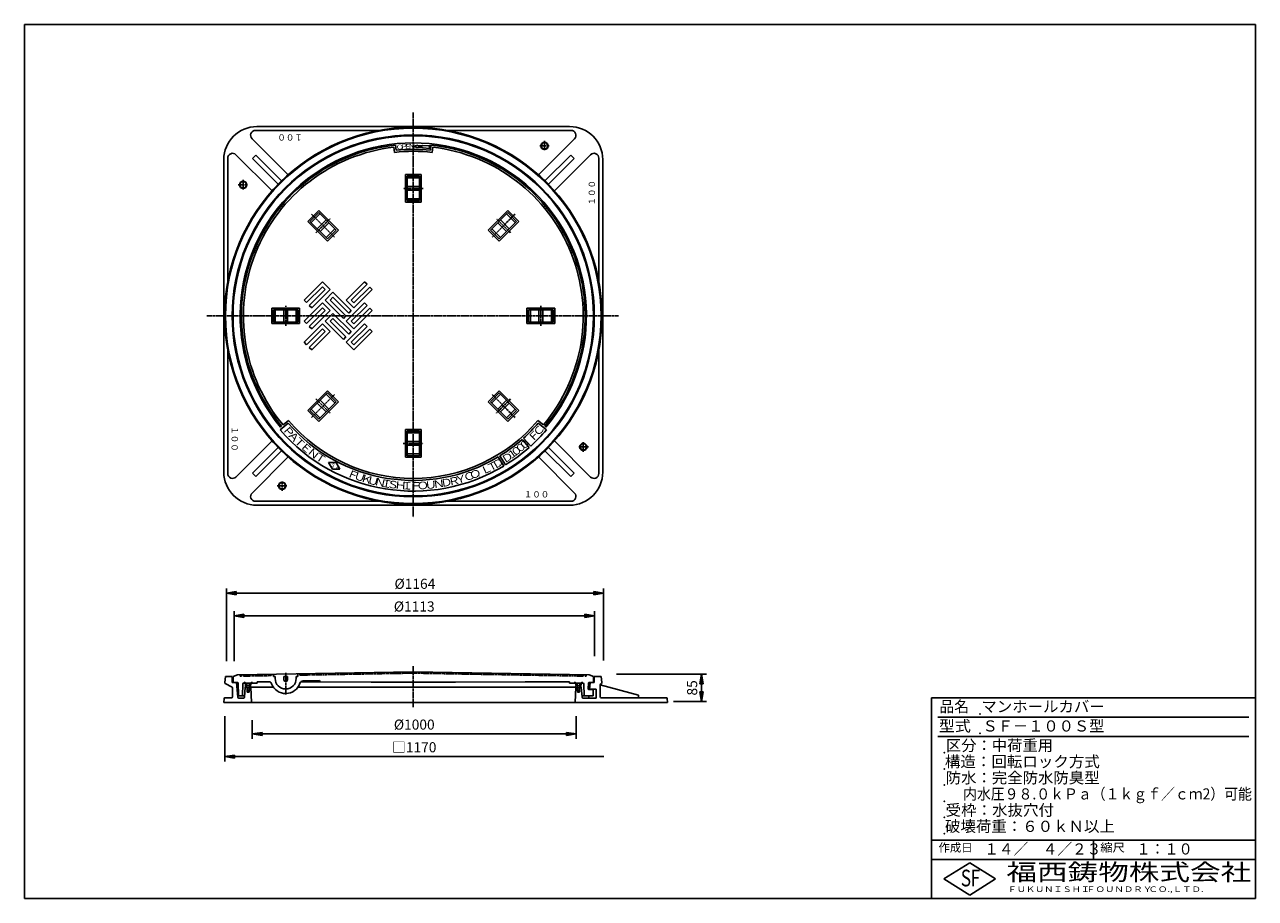
# Model space of a CAD drawing. Extents: x 50 to 3850, y 100 to 2800.
import ezdxf

# ---------------------------------------------------------------- set-up
doc = ezdxf.new("R2010")
doc.units = 0
doc.header["$LTSCALE"] = 0.2
doc.linetypes.add('CENTER', pattern=[50.8, 31.75, -6.35, 6.35, -6.35])
doc.linetypes.add('PHANTOM', pattern=[63.5, 31.75, -6.35, 6.35, -6.35, 6.35, -6.35])
doc.layers.get('0').update_dxf_attribs({"linetype": 'CONTINUOUS'})
doc.layers.get('DEFPOINTS').update_dxf_attribs({"linetype": 'CONTINUOUS'})
for name, color, linetype in [('LAY-10', 7, 'CONTINUOUS'), ('LAY-20', 7, 'CONTINUOUS'), ('LAY-255', 7, 'CONTINUOUS')]:
    doc.layers.add(name, color=color, linetype=linetype)
doc.styles.add('EXCADDIM1', font='simplex', dxfattribs={"width": 0.84, "bigfont": 'bigfont'})
doc.styles.add('EXCADSTD', font='simplex', dxfattribs={"bigfont": 'bigfont'})
doc.styles.get("Standard").update_dxf_attribs({"font": 'simplex', "bigfont": 'bigfont'})
doc.dimstyles.new('ISO-25', dxfattribs={"dimtxt": 2.5, "dimasz": 2.5, "dimexe": 1.25, "dimexo": 0.625, "dimtad": 1, "dimtxsty": 'STANDARD', "dimcen": 2.5, "dimazin": 3, "dimtfac": 1, "dimtmove": 0, "dimatfit": 3})

# ---------------------------------------------------------------- blocks, each defined once
blk = doc.blocks.new('EX_BNORM')
at = {"color": 0, "linetype": 'CONTINUOUS'}
for p, q in [((0, 0), (-1, 0.17)), ((-1, 0.17), (-1, -0.17)), ((0, 0), (-1, 0.08)), ((0, 0), (-1, 0)), ((0, 0), (-1, -0.17)), ((0, 0), (-1, -0.08))]:
    blk.add_line(p, q, dxfattribs=at)
blk = doc.blocks.new('*D15')
at = {"layer": 'DEFPOINTS', "color": 0}
for p in [(753, 666), (1753, 678), (1753, 608)]:
    blk.add_point(p, dxfattribs=at)
at = {"layer": 'LAY-20', "color": 4, "linetype": 'CONTINUOUS'}
for p, q in [((753, 651), (753, 593)), ((1753, 663), (1753, 593)), ((783, 608), (1723, 608))]:
    blk.add_line(p, q, dxfattribs=at)
at = {"layer": 'LAY-20', "color": 4, "xscale": 30, "yscale": 30, "zscale": 30, "rotation": 180}
blk.add_blockref('EX_BNORM', (753, 608), dxfattribs=at)
at = {"layer": 'LAY-20', "color": 4, "xscale": 30, "yscale": 30, "zscale": 30}
blk.add_blockref('EX_BNORM', (1753, 608), dxfattribs=at)
at = {"layer": 'LAY-20', "color": 7, "insert": (1253, 633), "char_height": 31.18, "attachment_point": 5, "style": 'EXCADDIM1'}
blk.add_mtext('%%c1000', dxfattribs=at)
blk = doc.blocks.new('*D16')
at = {"layer": 'DEFPOINTS', "color": 0}
for p in [(1809.5, 973), (696.5, 818.5), (1809.5, 834)]:
    blk.add_point(p, dxfattribs=at)
at = {"layer": 'LAY-20', "color": 4, "linetype": 'CONTINUOUS'}
for p, q in [((696.5, 833.5), (696.5, 988)), ((1809.5, 849), (1809.5, 988)), ((726.5, 973), (1779.5, 973))]:
    blk.add_line(p, q, dxfattribs=at)
at = {"layer": 'LAY-20', "color": 4, "xscale": 30, "yscale": 30, "zscale": 30, "rotation": 180}
blk.add_blockref('EX_BNORM', (696.5, 973), dxfattribs=at)
at = {"layer": 'LAY-20', "color": 4, "xscale": 30, "yscale": 30, "zscale": 30}
blk.add_blockref('EX_BNORM', (1809.5, 973), dxfattribs=at)
at = {"layer": 'LAY-20', "color": 7, "insert": (1253, 998), "char_height": 31.18, "attachment_point": 5, "style": 'EXCADDIM1'}
blk.add_mtext('%%c1113', dxfattribs=at)
blk = doc.blocks.new('*D17')
at = {"layer": 'DEFPOINTS', "color": 0}
for p in [(1837, 1043), (673, 818.5), (1837, 820)]:
    blk.add_point(p, dxfattribs=at)
at = {"layer": 'LAY-20', "color": 4, "linetype": 'CONTINUOUS'}
for p, q in [((673, 833.5), (673, 1058)), ((703, 1043), (1807, 1043)), ((1837, 835), (1837, 1058))]:
    blk.add_line(p, q, dxfattribs=at)
at = {"layer": 'LAY-20', "color": 4, "xscale": 30, "yscale": 30, "zscale": 30, "rotation": 180}
blk.add_blockref('EX_BNORM', (673, 1043), dxfattribs=at)
at = {"layer": 'LAY-20', "color": 4, "xscale": 30, "yscale": 30, "zscale": 30}
blk.add_blockref('EX_BNORM', (1837, 1043), dxfattribs=at)
at = {"layer": 'LAY-20', "color": 7, "insert": (1255, 1068), "char_height": 31.18, "attachment_point": 5, "style": 'EXCADDIM1'}
blk.add_mtext('%%c1164', dxfattribs=at)
blk = doc.blocks.new('EX_NONE')
at = {"color": 0, "linetype": 'CONTINUOUS'}
blk.add_line((0, 0), (-1, 0), dxfattribs=at)
blk = doc.blocks.new('*D18')
at = {"layer": 'DEFPOINTS', "color": 0}
for p in [(668, 678), (1838, 538), (1838, 538)]:
    blk.add_point(p, dxfattribs=at)
at = {"layer": 'LAY-20', "color": 4, "linetype": 'CONTINUOUS'}
for p, q in [((668, 663), (668, 523)), ((698, 538), (1808, 538))]:
    blk.add_line(p, q, dxfattribs=at)
at = {"layer": 'LAY-20', "color": 4, "xscale": 30, "yscale": 30, "zscale": 30, "rotation": 180}
blk.add_blockref('EX_BNORM', (668, 538), dxfattribs=at)
at = {"layer": 'LAY-20', "color": 4, "xscale": 30, "yscale": 30, "zscale": 30}
blk.add_blockref('EX_NONE', (1838, 538), dxfattribs=at)
at = {"layer": 'LAY-20', "color": 7, "insert": (1253, 563), "char_height": 31.18, "attachment_point": 5, "style": 'EXCADDIM1'}
blk.add_mtext('□1170', dxfattribs=at)
blk = doc.blocks.new('*D19')
at = {"layer": 'DEFPOINTS', "color": 0}
for p in [(1862, 793), (2038, 708), (2140, 708)]:
    blk.add_point(p, dxfattribs=at)
at = {"layer": 'LAY-20', "color": 4, "linetype": 'CONTINUOUS'}
for p, q in [((1877, 793), (2155, 793)), ((2140, 763), (2140, 738)), ((2053, 708), (2155, 708))]:
    blk.add_line(p, q, dxfattribs=at)
at = {"layer": 'LAY-20', "color": 4, "xscale": 30, "yscale": 30, "zscale": 30}
for p, rotation in [((2140, 793), 90), ((2140, 708), 270)]:
    blk.add_blockref('EX_BNORM', p, dxfattribs=dict(at, rotation=rotation))
at = {"layer": 'LAY-20', "color": 7, "insert": (2115, 750.5), "char_height": 31.18, "attachment_point": 5, "rotation": 90, "style": 'EXCADDIM1'}
blk.add_mtext('85', dxfattribs=at)

msp = doc.modelspace()

# ---------------------------------------------------------------- linework, layer by layer
at = {"layer": 'LAY-10', "color": 2, "linetype": 'CENTER'}
for p, q in [((1250, 2528), (1250, 1278)), ((1655, 2440.8), (1655, 2410.6)), ((1669.9, 2425), (1640.2, 2425)), ((725, 2319.9), (725, 2290.2)), ((709.2, 2305), (739.4, 2305)), ((1280.94, 2294), (1219.44, 2294)), ((935.65, 2214.35), (1006.85, 2143.15)), ((1564.35, 2214.35), (1493.15, 2143.15)), ((949.52, 2156.72), (993.01, 2200.21)), ((1550.48, 2156.72), (1506.99, 2200.21)), ((613, 1900), (1884, 1900)), ((856, 1869.06), (856, 1930.56)), ((1644, 1930.94), (1644, 1869.44)), ((935.65, 1585.65), (1006.85, 1656.85)), ((949.52, 1643.28), (993.01, 1599.79)), ((1564.35, 1585.65), (1493.15, 1656.85)), ((1550.48, 1643.28), (1506.99, 1599.79)), ((1219.06, 1506), (1280.56, 1506)), ((1790.8, 1495), (1760.6, 1495)), ((1775, 1480.1), (1775, 1509.8)), ((830.1, 1375), (859.8, 1375)), ((845, 1359.2), (845, 1389.4)), ((1250, 817.53), (1250, 690.53)), ((856, 796.93), (856, 729.73))]:
    msp.add_line(p, q, dxfattribs=at)
at = {"layer": 'LAY-10', "color": 7, "linetype": 'CONTINUOUS'}
for p, q in [((762.71, 2473), (1145.23, 2473)), ((767.16, 2485), (1732.84, 2485)), ((1354.77, 2473), (1737.29, 2473)), ((863.6, 2335.89), (752.1, 2447.39)), ((1636.4, 2335.89), (1747.9, 2447.39)), ((814.11, 2286.4), (702.61, 2397.9)), ((753.26, 2386.14), (763.86, 2396.74)), ((843.45, 2317.16), (763.86, 2396.74)), ((1190.06, 2421.06), (1191.71, 2405.15)), ((1195.41, 2427.68), (1197.06, 2411.77)), ((1251.75, 2424.22), (1263.94, 2427.59)), ((1251.75, 2424.22), (1263.52, 2419.6)), ((1263.52, 2419.6), (1263.62, 2421.6)), ((1263.62, 2421.6), (1276.61, 2420.92)), ((1263.83, 2425.59), (1263.94, 2427.59)), ((1263.83, 2425.59), (1276.82, 2424.91)), ((1276.61, 2420.92), (1279.5, 2418.76)), ((1276.82, 2424.91), (1279.92, 2426.75)), ((1279.5, 2418.76), (1301.47, 2417.61)), ((1279.92, 2426.75), (1301.89, 2425.6)), ((1298.68, 2421.76), (1301.89, 2425.6)), ((1298.68, 2421.76), (1301.47, 2417.61)), ((1304.59, 2427.68), (1302.94, 2411.77)), ((1309.94, 2421.06), (1308.29, 2405.15)), ((1656.55, 2317.16), (1736.14, 2396.74)), ((1685.89, 2286.4), (1797.39, 2397.9)), ((1736.14, 2396.74), (1746.74, 2386.14)), ((665, 2382.84), (665, 1417.16)), ((677, 2004.77), (677, 2387.29)), ((832.84, 2306.55), (753.26, 2386.14)), ((1667.16, 2306.55), (1746.74, 2386.14)), ((1823, 2387.29), (1823, 2004.77)), ((1835, 2382.84), (1835, 1417.16)), ((1226, 2337), (1274, 2337)), ((1226, 2251), (1226, 2337)), ((1231, 2256), (1231, 2332)), ((1269, 2332), (1231, 2332)), ((1269, 2326.5), (1231, 2326.5)), ((1269, 2332), (1269, 2256)), ((1274, 2251), (1274, 2337)), ((1231, 2300), (1269, 2300)), ((1231, 2288), (1269, 2288)), ((1226, 2251), (1274, 2251)), ((1231, 2261.5), (1269, 2261.5)), ((1269, 2256), (1231, 2256)), ((957.96, 2225.98), (924.02, 2192.04)), ((931.09, 2192.04), (957.96, 2218.91)), ((934.98, 2188.15), (961.85, 2215.02)), ((1018.78, 2165.17), (957.96, 2225.98)), ((1011.71, 2165.17), (957.96, 2218.91)), ((1481.22, 2165.17), (1542.04, 2225.98)), ((1488.29, 2165.17), (1542.04, 2218.91)), ((1565.02, 2188.15), (1538.15, 2215.02)), ((1542.04, 2225.98), (1575.98, 2192.04)), ((1568.91, 2192.04), (1542.04, 2218.91)), ((984.83, 2131.22), (924.02, 2192.04)), ((931.09, 2192.04), (984.83, 2138.29)), ((980.59, 2196.28), (953.72, 2169.41)), ((989.08, 2187.79), (962.21, 2160.92)), ((1007.82, 2169.05), (980.95, 2142.18)), ((1492.18, 2169.05), (1519.05, 2142.18)), ((1510.92, 2187.79), (1537.79, 2160.92)), ((1568.91, 2192.04), (1515.17, 2138.29)), ((1515.17, 2131.22), (1575.98, 2192.04)), ((1519.41, 2196.28), (1546.28, 2169.41)), ((984.83, 2138.29), (1011.71, 2165.17)), ((1018.78, 2165.17), (984.83, 2131.22)), ((1481.22, 2165.17), (1515.17, 2131.22)), ((1515.17, 2138.29), (1488.29, 2165.17)), ((969.31, 2005.36), (912.74, 1948.79)), ((920.52, 1941.01), (969.31, 1989.8)), ((929.01, 1932.53), (977.8, 1981.32)), ((936.78, 1924.75), (993.35, 1981.32)), ((993.35, 1981.32), (969.31, 2005.36)), ((977.8, 1981.32), (969.31, 1989.8)), ((1099.42, 2005.36), (1042.85, 1948.79)), ((1107.2, 1997.58), (1058.41, 1948.79)), ((1115.68, 1989.1), (1066.89, 1940.31)), ((1066.89, 1924.75), (1123.46, 1981.32)), ((1099.42, 2005.36), (1107.2, 1997.58)), ((1115.68, 1989.1), (1123.46, 1981.32)), ((920.52, 1941.01), (912.74, 1948.79)), ((969.31, 1940.31), (912.74, 1883.74)), ((993.35, 1916.26), (969.31, 1940.31)), ((1001.84, 1972.83), (977.8, 1948.79)), ((977.8, 1948.79), (1034.36, 1892.22)), ((1001.84, 1957.28), (993.35, 1948.79)), ((1042.14, 1900), (993.35, 1948.79)), ((1058.41, 1916.26), (1001.84, 1972.83)), ((1050.63, 1908.49), (1001.84, 1957.28)), ((1042.85, 1948.79), (1066.89, 1924.75)), ((1099.42, 1940.31), (1042.85, 1883.74)), ((1058.41, 1948.79), (1066.89, 1940.31)), ((1099.42, 1940.31), (1107.2, 1932.53)), ((813, 1924), (813, 1876)), ((899, 1924), (813, 1924)), ((894, 1919), (818, 1919)), ((818, 1881), (818, 1919)), ((823.5, 1881), (823.5, 1919)), ((850, 1919), (850, 1881)), ((862, 1919), (862, 1881)), ((888.5, 1919), (888.5, 1881)), ((894, 1881), (894, 1919)), ((899, 1924), (899, 1876)), ((920.52, 1875.96), (969.31, 1924.75)), ((936.78, 1924.75), (929.01, 1932.53)), ((929.01, 1867.47), (977.8, 1916.26)), ((936.78, 1859.69), (993.35, 1916.26)), ((977.8, 1916.26), (969.31, 1924.75)), ((1001.84, 1907.78), (977.8, 1883.74)), ((1058.41, 1851.21), (1001.84, 1907.78)), ((1042.14, 1900), (1034.36, 1892.22)), ((1058.41, 1916.26), (1050.63, 1908.49)), ((1107.2, 1932.53), (1058.41, 1883.74)), ((1115.68, 1924.04), (1066.89, 1875.25)), ((1066.89, 1859.69), (1123.46, 1916.26)), ((1115.68, 1924.04), (1123.46, 1916.26)), ((1601, 1876), (1601, 1924)), ((1601, 1924), (1687, 1924)), ((1682, 1919), (1606, 1919)), ((1606, 1919), (1606, 1881)), ((1611.5, 1881), (1611.5, 1919)), ((1638, 1881), (1638, 1919)), ((1650, 1881), (1650, 1919)), ((1676.5, 1919), (1676.5, 1881)), ((1682, 1919), (1682, 1881)), ((1687, 1876), (1687, 1924)), ((899, 1876), (813, 1876)), ((818, 1881), (894, 1881)), ((920.52, 1875.96), (912.74, 1883.74)), ((969.31, 1875.25), (912.74, 1818.68)), ((936.78, 1859.69), (929.01, 1867.47)), ((993.35, 1851.21), (969.31, 1875.25)), ((977.8, 1883.74), (1034.36, 1827.17)), ((1001.84, 1892.22), (993.35, 1883.74)), ((1042.14, 1834.95), (993.35, 1883.74)), ((1050.63, 1843.43), (1001.84, 1892.22)), ((1042.85, 1883.74), (1066.89, 1859.69)), ((1099.42, 1875.25), (1042.85, 1818.68)), ((1058.41, 1883.74), (1066.89, 1875.25)), ((1107.2, 1867.47), (1058.41, 1818.68)), ((1099.42, 1875.25), (1107.2, 1867.47)), ((1601, 1876), (1687, 1876)), ((1606, 1881), (1682, 1881)), ((920.52, 1810.9), (969.31, 1859.69)), ((929.01, 1802.42), (977.8, 1851.21)), ((936.78, 1794.64), (993.35, 1851.21)), ((977.8, 1851.21), (969.31, 1859.69)), ((1042.14, 1834.95), (1034.36, 1827.17)), ((1058.41, 1851.21), (1050.63, 1843.43)), ((1115.68, 1858.99), (1066.89, 1810.2)), ((1066.89, 1794.64), (1123.46, 1851.21)), ((1115.68, 1858.99), (1123.46, 1851.21)), ((677, 1412.71), (677, 1795.23)), ((920.52, 1810.9), (912.74, 1818.68)), ((936.78, 1794.64), (929.01, 1802.42)), ((1042.85, 1818.68), (1066.89, 1794.64)), ((1058.41, 1818.68), (1066.89, 1810.2)), ((1823, 1795.23), (1823, 1412.71)), ((984.83, 1668.78), (924.02, 1607.96)), ((931.09, 1607.96), (984.83, 1661.71)), ((1011.71, 1634.83), (957.96, 1581.09)), ((1018.78, 1634.83), (957.96, 1574.02)), ((989.08, 1612.21), (962.21, 1639.08)), ((1007.82, 1630.95), (980.95, 1657.82)), ((1018.78, 1634.83), (984.83, 1668.78)), ((984.83, 1661.71), (1011.71, 1634.83)), ((1481.22, 1634.83), (1515.17, 1668.78)), ((1481.22, 1634.83), (1542.04, 1574.02)), ((1515.17, 1661.71), (1488.29, 1634.83)), ((1488.29, 1634.83), (1542.04, 1581.09)), ((1492.18, 1630.95), (1519.05, 1657.82)), ((1510.92, 1612.21), (1537.79, 1639.08)), ((1515.17, 1668.78), (1575.98, 1607.96)), ((1568.91, 1607.96), (1515.17, 1661.71)), ((957.96, 1574.02), (924.02, 1607.96)), ((931.09, 1607.96), (957.96, 1581.09)), ((934.98, 1611.85), (961.85, 1584.98)), ((980.59, 1603.72), (953.72, 1630.59)), ((1519.41, 1603.72), (1546.28, 1630.59)), ((1565.02, 1611.85), (1538.15, 1584.98)), ((1568.91, 1607.96), (1542.04, 1581.09)), ((1542.04, 1574.02), (1575.98, 1607.96)), ((839.07, 1547.36), (864.11, 1568.85)), ((840.55, 1556.43), (843.61, 1559)), ((848.21, 1562.86), (865.06, 1577)), ((1651.79, 1562.86), (1634.94, 1577)), ((1660.93, 1547.36), (1635.89, 1568.85)), ((1659.45, 1556.43), (1656.39, 1559)), ((1274, 1549), (1226, 1549)), ((1226, 1549), (1226, 1463)), ((1231, 1468), (1231, 1544)), ((1231, 1544), (1269, 1544)), ((1269, 1538.5), (1231, 1538.5)), ((1269, 1544), (1269, 1468)), ((1274, 1549), (1274, 1463)), ((1590.39, 1522.24), (1612.48, 1497.72)), ((814.11, 1513.6), (702.61, 1402.1)), ((832.84, 1493.45), (753.26, 1413.86)), ((843.45, 1482.84), (763.86, 1403.26)), ((1269, 1512), (1231, 1512)), ((1269, 1500), (1231, 1500)), ((1585.91, 1518.25), (1607.71, 1493.47)), ((1656.55, 1482.84), (1736.14, 1403.26)), ((1667.16, 1493.45), (1746.74, 1413.86)), ((1685.89, 1513.6), (1797.39, 1402.1)), ((863.6, 1464.11), (752.1, 1352.61)), ((988.6, 1446.65), (1011.6, 1446.65)), ((988.6, 1446.65), (1000.1, 1426.73)), ((1023.1, 1426.73), (1011.6, 1446.65)), ((1274, 1463), (1226, 1463)), ((1231, 1473.5), (1269, 1473.5)), ((1231, 1468), (1269, 1468)), ((1529.27, 1436.07), (1512.25, 1464.34)), ((1534.72, 1439.4), (1517.37, 1467.47)), ((1636.4, 1464.11), (1747.9, 1352.61)), ((763.86, 1403.26), (753.26, 1413.86)), ((1023.1, 1426.73), (1000.1, 1426.73)), ((1746.74, 1413.86), (1736.14, 1403.26)), ((1145.23, 1327), (762.71, 1327)), ((767.16, 1315), (1732.84, 1315)), ((1737.29, 1327), (1354.77, 1327)), ((1250, 800), (707.24, 790.53)), ((1250, 800), (1792.76, 790.53)), ((667.75, 767.5), (670, 785.53)), ((690.5, 752.25), (669.22, 764.53)), ((670, 785.53), (691, 785.53)), ((691, 785.53), (691, 767.53)), ((691, 767.53), (704, 767.53)), ((707.24, 790.53), (693.5, 785.53)), ((693.5, 785.53), (693.5, 767.53)), ((693.5, 767.53), (707.07, 767.53)), ((708, 721.76), (704, 767.53)), ((709.07, 765.6), (710.5, 725.53)), ((723.76, 762.63), (722.5, 725.53)), ((726.44, 768.53), (727.44, 765.84)), ((767.5, 765.53), (726.76, 765.53)), ((733.88, 763.59), (731.4, 766.06)), ((747.6, 756.93), (744.15, 760.39)), ((748.78, 762.83), (746.94, 764.67)), ((752.55, 766.13), (751.04, 767.64)), ((753.44, 768.53), (752.44, 765.84)), ((767.5, 765.53), (767.5, 767.53)), ((769.5, 769.53), (803.19, 769.53)), ((818, 792.46), (818, 786.12)), ((818, 786.12), (823.5, 786.12)), ((823.5, 779.62), (823.5, 786.12)), ((850, 786.12), (862, 786.12)), ((850, 786.12), (850.51, 775.36)), ((862, 786.12), (861.49, 775.36)), ((888.5, 779.62), (888.5, 786.12)), ((888.5, 786.12), (894, 786.12)), ((894, 793.79), (894, 786.12)), ((903.05, 769.53), (905, 769.53)), ((905, 769.53), (905, 769.03)), ((905, 769.03), (1120, 768.53)), ((909.52, 772.05), (960.66, 772.95)), ((960.66, 772.95), (963, 768.89)), ((1120, 768.53), (1380, 768.53)), ((1595, 769.03), (1380, 768.53)), ((1595, 769.53), (1730.5, 769.53)), ((1595, 769.53), (1595, 769.03)), ((1732.5, 767.53), (1732.5, 765.53)), ((1773.24, 765.53), (1732.5, 765.53)), ((1746.56, 768.53), (1747.56, 765.84)), ((1747.45, 766.13), (1748.96, 767.64)), ((1751.22, 762.83), (1753.06, 764.67)), ((1752.4, 756.93), (1755.85, 760.39)), ((1766.12, 763.59), (1768.6, 766.06)), ((1773.56, 768.53), (1772.56, 765.84)), ((1776.24, 762.63), (1777.5, 725.53)), ((1790.93, 765.6), (1790.29, 747.6)), ((1792.76, 790.53), (1806.5, 785.53)), ((1806.5, 767.53), (1792.93, 767.53)), ((1794.08, 745.53), (1796, 767.53)), ((1796, 767.53), (1809, 767.53)), ((1806.5, 785.53), (1806.5, 767.53)), ((1809, 785.53), (1809, 767.53)), ((1809, 785.53), (1830, 785.53)), ((1827.5, 760.91), (1827.5, 723.03)), ((1829, 763.51), (1830.78, 764.53)), ((1832.25, 767.5), (1830, 785.53)), ((692, 749.65), (692, 723.03)), ((710.5, 725.53), (728.96, 725.53)), ((728.63, 721.76), (731.33, 752.53)), ((731.33, 752.53), (736.69, 752.53)), ((732.19, 752.53), (732.19, 756.53)), ((736.94, 752.53), (732.19, 752.53)), ((736.69, 752.53), (732.19, 752.53)), ((736.69, 752.53), (732.19, 752.53)), ((742.94, 747.45), (732.41, 757.98)), ((736.69, 737.53), (736.69, 752.53)), ((743.19, 737.53), (736.69, 737.53)), ((736.94, 752.53), (736.94, 739.53)), ((742.94, 740.38), (736.94, 746.38)), ((742.94, 739.53), (736.94, 739.53)), ((744.94, 752.53), (740.84, 756.63)), ((742.94, 739.53), (742.94, 752.53)), ((747.69, 752.53), (742.94, 752.53)), ((743.19, 737.53), (743.19, 752.53)), ((743.19, 752.53), (818.21, 752.53)), ((747.69, 752.53), (747.69, 756.53)), ((748.56, 752.53), (750, 705.03)), ((893.79, 752.53), (1757.06, 752.53)), ((1751.44, 752.53), (1750, 705.03)), ((1752.31, 752.53), (1752.31, 756.53)), ((1752.31, 752.53), (1757.06, 752.53)), ((1755.06, 752.53), (1759.16, 756.63)), ((1756.81, 737.53), (1756.81, 752.53)), ((1756.81, 737.53), (1763.31, 737.53)), ((1757.06, 747.45), (1767.59, 757.98)), ((1757.06, 739.53), (1757.06, 752.53)), ((1757.06, 740.38), (1763.06, 746.38)), ((1757.06, 739.53), (1763.06, 739.53)), ((1763.06, 752.53), (1763.06, 739.53)), ((1763.06, 752.53), (1767.81, 752.53)), ((1763.06, 752.53), (1768.67, 752.53)), ((1763.31, 737.53), (1763.31, 752.53)), ((1763.31, 752.53), (1767.81, 752.53)), ((1763.31, 752.53), (1767.81, 752.53)), ((1768.67, 752.53), (1763.31, 752.53)), ((1767.81, 752.53), (1767.81, 756.53)), ((1771.37, 721.76), (1768.67, 752.53)), ((1771.04, 725.53), (1805, 725.53)), ((1792, 721.76), (1792.33, 725.53)), ((1805, 745.53), (1792.29, 745.53)), ((1794.21, 747.03), (1815, 746.53)), ((1805, 725.53), (1805, 745.53)), ((1815, 719.03), (1815, 746.53)), ((1945, 728.04), (1827.5, 759.53)), ((1945, 720.03), (1945, 728.04)), ((666.07, 717.29), (665, 705.03)), ((665, 705.03), (2035, 705.03)), ((669.06, 720.03), (689, 720.03)), ((710.99, 719.03), (725.65, 719.03)), ((1815, 719.03), (1774.35, 719.03)), ((2030.94, 720.03), (1830.5, 720.03)), ((2033.93, 717.29), (2035, 705.03))]:
    msp.add_line(p, q, dxfattribs=at)
at = {"layer": 'LAY-10', "color": 7, "linetype": 'PHANTOM'}
for p, q in [((715.85, 786.68), (715.5, 790.67)), ((715.85, 786.68), (719.15, 786.73)), ((719.15, 786.73), (719.5, 790.74)), ((725.85, 786.85), (725.5, 790.84)), ((725.85, 786.85), (812.65, 788.37)), ((812.65, 788.37), (813, 792.37)), ((899.35, 789.88), (899, 793.87)), ((899.35, 789.88), (1250, 796)), ((1250, 796), (1774.15, 786.85)), ((1774.15, 786.85), (1774.5, 790.84)), ((1780.85, 786.73), (1780.5, 790.74)), ((1784.15, 786.68), (1780.85, 786.73)), ((1784.15, 786.68), (1784.5, 790.67))]:
    msp.add_line(p, q, dxfattribs=at)
at = {"layer": 'LAY-10', "color": 7, "linetype": 'CONTINUOUS'}
for centre, radius in [((1250, 1900), 582.5), ((1250, 1900), 580), ((1250, 1900), 559), ((1250, 1900), 556.5), ((1655, 2425), 11.3), ((1655, 2425), 10), ((725, 2305), 11.3), ((725, 2305), 10), ((1775, 1495), 11.3), ((1775, 1495), 10), ((845, 1375), 11.3), ((845, 1375), 10)]:
    msp.add_circle(centre, radius, dxfattribs=at)
for centre, radius, start, end in [((767.16, 2382.84), 102.16, 90, 180), ((762.71, 2458), 15, 90, 225), ((1732.84, 2382.84), 102.16, 0, 90), ((1737.29, 2458), 15, 315, 90), ((1250, 1900), 534.5, 320, 220), ((692, 2387.29), 15, 45, 180), ((1250, 1900), 530.5, 95.90618, 220), ((1250, 1900), 524.5, 96.56163, 220), ((1250, 1900), 508.5, 83.41774, 96.58226), ((1250, 1900), 514.5, 84.09382, 95.90618), ((1250, 1900), 530.5, 320, 84.09382), ((1250, 1900), 524.5, 320, 83.43837), ((1808, 2387.29), 15, 0, 135), ((1250, 1900), 508.5, 220.63487, 301.04631), ((1250, 1900), 502.5, 220, 320), ((1250, 1900), 508.5, 312.02109, 319.36513), ((1250, 1900), 541.5, 220.63487, 301.04631), ((1250, 1900), 541.5, 312.02109, 319.36513), ((1250, 1900), 508.5, 301.72238, 311.34502), ((1250, 1900), 541.5, 301.72238, 311.34502), ((767.16, 1417.16), 102.16, 180, 270), ((692, 1412.71), 15, 180, 315), ((1732.84, 1417.16), 102.16, 270, 0), ((1808, 1412.71), 15, 225, 0), ((762.71, 1342), 15, 135, 270), ((1737.29, 1342), 15, 270, 45), ((670.72, 767.13), 3, 172.87498, 240), ((707.07, 765.53), 2, 2.04541, 90), ((726.76, 762.53), 3, 90, 178.04749), ((722.82, 755), 14, 18.78271, 75), ((724.42, 758.43), 8, 346.20892, 67.82595), ((757.07, 755), 14, 105, 161.21729), ((755.46, 758.43), 8, 112.17405, 193.79108), ((769.5, 767.53), 2, 90, 180), ((803.19, 759.53), 10, 20.83593, 90), ((856, 779.62), 46.5, 200.83593, 341.88471), ((856, 779.62), 32.5, 180, 0), ((856, 775.62), 5.5, 182.6932, 357.3068), ((909.7, 762.06), 10, 91, 161.88471), ((1730.5, 767.53), 2, 0, 90), ((1742.93, 755), 14, 18.78271, 75), ((1744.54, 758.43), 8, 346.20892, 67.82595), ((1777.18, 755), 14, 105, 161.21729), ((1775.58, 758.43), 8, 112.17405, 193.79108), ((1773.24, 762.53), 3, 1.95251, 90), ((1792.93, 765.53), 2, 90, 177.95459), ((1830.5, 760.91), 3, 120, 180), ((1829.28, 767.13), 3, 300, 7.12502), ((689, 723.03), 3, 270, 0), ((689, 749.65), 3, 0, 60), ((739.94, 760.53), 4, 194.70312, 345.29688), ((1760.06, 760.53), 4, 194.70312, 345.29688), ((1792.29, 747.53), 2, 177.95459, 270), ((1830.5, 723.03), 3, 180, 270), ((669.06, 717.03), 3, 90, 175), ((710.99, 722.03), 3, 185, 270), ((725.65, 722.03), 3, 270, 355), ((1774.35, 722.03), 3, 185, 270), ((1789.01, 722.03), 3, 270, 355), ((2030.94, 717.03), 3, 5, 90)]:
    msp.add_arc(centre, radius, start, end, dxfattribs=at)
at = {"layer": 'LAY-255', "color": 7, "linetype": 'CONTINUOUS'}
for p, q in [((50, 2800), (3850, 2800)), ((50, 100), (50, 2800)), ((3850, 100), (3850, 2800)), ((2850, 100), (2850, 720)), ((3850, 720), (2850, 720)), ((3850, 220), (2850, 220)), ((2888, 160), (2968, 210)), ((2968, 210), (3048, 160)), ((2968, 110), (2888, 160)), ((3048, 160), (2968, 110)), ((50, 100), (3850, 100))]:
    msp.add_line(p, q, dxfattribs=at)
at = {"layer": 'LAY-255', "color": 4, "linetype": 'CONTINUOUS'}
for p, q in [((3830, 660), (2870, 660)), ((3830, 600), (2870, 600)), ((2850, 280), (3850, 280)), ((3350, 280), (3350, 220))]:
    msp.add_line(p, q, dxfattribs=at)
at = {"layer": 'LAY-255', "color": 7, "linetype": 'CONTINUOUS'}
for p in [(3000, 670), (3000, 610), (2890, 550), (2890, 500), (2890, 450), (2890, 400), (2890, 350), (2890, 300)]:
    msp.add_point(p, dxfattribs=at)

# ---------------------------------------------------------------- texts
at = {"layer": 'LAY-10', "color": 7, "linetype": 'CONTINUOUS', "style": 'EXCADSTD'}
for s, height, rotation, width, p in [('１００', 19.488, 180, 0.984533, (908.8, 2461.15)), ('Ｏ', 14.81, 6, 1.2, (1197.29, 2413.28)), ('Ｐ', 14.81, 4, 1.2, (1209.87, 2414.7)), ('Ｅ', 14.81, 3, 1.2, (1221.8, 2415.55)), ('１００', 19.488, 90, 0.984533, (1811.15, 2241.2)), ('Ｃ', 23.39, 47, 1.2, (1632.99, 1524.38)), ('１００', 19.488, 270, 0.984533, (688.85, 1558.8)), ('Ｐ', 23.39, 310, 1.2, (844.77, 1549.58)), ('Ａ', 23.39, 313, 1.2, (859.75, 1532.47)), ('Ｔ', 23.39, 315, 1.2, (877.14, 1514.52)), ('Ｆ', 23.39, 45, 1.2, (1616.9, 1507.94)), ('Ｅ', 23.39, 318, 1.2, (897.68, 1495.63)), ('Ｎ', 23.39, 320, 1.2, (920.13, 1477.9)), ('１', 23.39, 35, 1.2, (1547.15, 1453.33)), ('０', 23.39, 37, 1.2, (1560, 1461.86)), ('０', 23.39, 40, 1.2, (1574.43, 1472.22)), ('０', 23.39, 42, 1.2, (1587.7, 1482.3)), ('Ｔ', 23.39, 327, 1.2, (941.6, 1461.27)), ('ＳＦ', 11.693, 330, 0.958333, (993.28, 1436.91)), ('Ｔ', 23.39, 27, 1.2, (1482.56, 1416.04)), ('Ｄ', 23.39, 30, 1.2, (1501.09, 1425.12)), ('Ｄ', 23.39, 32, 1.2, (1530.45, 1442.53)), ('Ｆ', 23.39, 337, 1.2, (1042.01, 1405.85)), ('Ｕ', 23.39, 340, 1.2, (1062.91, 1397.96)), ('Ｋ', 23.39, 343, 1.2, (1084.36, 1389.6)), ('Ｙ', 23.39, 15, 1.2, (1381.09, 1379.61)), ('Ｃ', 23.39, 18, 1.2, (1407.12, 1387.42)), ('Ｏ', 23.39, 20, 1.2, (1427.26, 1393.87)), ('.,', 23.386, 25, 0.522307, (1446.61, 1401.77)), ('Ｌ', 23.39, 25, 1.2, (1463.16, 1407.47)), ('.', 23.39, 30, 0.56692, (1516.19, 1435.66)), ('Ｕ', 23.39, 345, 1.2, (1104.74, 1383.63)), ('Ｎ', 23.39, 347, 1.2, (1126.69, 1378.24)), ('Ｉ', 23.39, 350, 1.2, (1146.83, 1373.18)), ('Ｓ', 23.39, 352, 1.2, (1166.97, 1369.79)), ('Ｈ', 23.39, 355, 1.2, (1190.95, 1366.58)), ('Ｉ', 23.39, 358, 1.2, (1211.53, 1364.17)), ('Ｏ', 23.39, 2, 1.2, (1260.63, 1363.63)), ('Ｕ', 23.39, 4, 1.2, (1285.74, 1364.9)), ('Ｎ', 23.39, 8, 1.2, (1311.49, 1367)), ('Ｄ', 23.39, 10, 1.2, (1335.71, 1370.38)), ('Ｒ', 23.39, 12, 1.2, (1359.59, 1374.52))]:
    msp.add_text(s, height=height, rotation=rotation, dxfattribs=dict(at, width=width)).set_placement(p)
for s, height, width, p in [('Ｎ', 14.81, 1.2, (1233.6, 2416.74)), ('Ｆ', 23.39, 1.2, (1238.4, 1362.92)), ('１００', 19.488, 0.984533, (1591.2, 1338.85))]:
    msp.add_text(s, height=height, dxfattribs=dict(at, width=width)).set_placement(p)
at = {"layer": 'LAY-255', "color": 7, "linetype": 'CONTINUOUS', "style": 'EXCADSTD'}
for s, height, width, p in [('品名', 34.375, 0.978839, (2874.22, 675.62)), ('マンホールカバー', 34.375, 1.015411, (3003.91, 675.62)), ('型式', 34.375, 1.056348, (2872.66, 615.62)), ('ＳＦ－１００Ｓ型', 34.375, 1.002756, (3007.5, 615.62)), ('区分：中荷重用', 34.375, 1.007229, (2894.53, 555.63)), ('構造：回転ロック方式', 34.375, 1.019909, (2891.41, 505.62)), ('防水：完全防水防臭型', 34.375, 1.013466, (2893.75, 455.62)), ('      内水圧９８.０ｋＰａ（１ｋｇｆ／ｃｍ2）可能', 34.375, 0.912774, (2890, 405.62)), ('受枠：水抜穴付', 34.375, 1.018265, (2893.75, 355.62)), ('破壊荷重：６０ｋＮ以上', 34.375, 1.0166, (2891.72, 305.62)), ('作成日', 25.781, 1.00063, (2871.52, 244.22)), ('１４／\u3000４／２３', 34.375, 0.96378, (3012.81, 235.62)), ('縮尺', 25.781, 1.080709, (3371.05, 244.22)), ('１：１０', 34.375, 0.924386, (3482.81, 235.62)), ('福西鋳物株式会社', 51.562, 1.342692, (3081.38, 155.44)), ('S', 51.56, 0.758268, (2940.34, 137.19)), ('F', 51.56, 0.744095, (2971.05, 137.49)), ('ＦＵＫＵＮＩＳＨＩ', 17.188, 1.204799, (3085.09, 119.81)), ('ＦＯＵＮＤＲＹ', 17.188, 1.243253, (3327.19, 119.81)), ('ＣＯ.,ＬＴＤ.', 17.188, 1.243831, (3519.95, 119.81))]:
    msp.add_text(s, height=height, dxfattribs=dict(at, width=width)).set_placement(p)

# ---------------------------------------------------------------- dimensions: what is measured, and where the dimension line sits
at = {"layer": 'LAY-20', "color": 4, "linetype": 'CONTINUOUS'}
for base, p1, p2, text, override, picture, middle in [((1837, 1043), (673, 818.53), (1837, 820), '%%c<>', {"dimtxt": 31.181104, "dimasz": 30, "dimexe": 15, "dimexo": 15, "dimgap": 0, "dimtad": 1, "dimjust": 0, "dimtih": 0, "dimtoh": 0, "dimdec": 1, "dimzin": 8, "dimlunit": 2, "dimtxsty": 'EXCADDIM1', "dimblk1": 'EX_BNORM', "dimblk2": 'EX_BNORM', "dimsah": 1, "dimse1": 0, "dimse2": 0, "dimclrd": 4, "dimclre": 4, "dimclrt": 7, "dimtmove": 2}, '*D17', (1255, 1068)), ((1809.5, 973), (696.5, 818.53), (1809.5, 834), '%%c<>', {"dimtxt": 31.181104, "dimasz": 30, "dimexe": 15, "dimexo": 15, "dimgap": 0, "dimtad": 1, "dimjust": 0, "dimtih": 0, "dimtoh": 0, "dimdec": 1, "dimzin": 8, "dimlunit": 2, "dimtxsty": 'EXCADDIM1', "dimblk1": 'EX_BNORM', "dimblk2": 'EX_BNORM', "dimsah": 1, "dimse1": 0, "dimse2": 0, "dimclrd": 4, "dimclre": 4, "dimclrt": 7, "dimtmove": 2}, '*D16', (1253, 998)), ((1838, 538.03), (668, 678.03), (1838, 538.03), '□<>', {"dimtxt": 31.181104, "dimasz": 30, "dimexe": 15, "dimexo": 15, "dimgap": 0, "dimtad": 1, "dimjust": 0, "dimtih": 0, "dimtoh": 0, "dimdec": 1, "dimzin": 8, "dimlunit": 2, "dimtxsty": 'EXCADDIM1', "dimblk1": 'EX_BNORM', "dimblk2": 'EX_NONE', "dimsah": 1, "dimse1": 0, "dimse2": 1, "dimclrd": 4, "dimclre": 4, "dimclrt": 7, "dimtmove": 2}, '*D18', (1253, 563.03)), ((1753, 608.03), (753, 666), (1753, 678.03), '%%c<>', {"dimtxt": 31.181104, "dimasz": 30, "dimexe": 15, "dimexo": 15, "dimgap": 0, "dimtad": 1, "dimjust": 0, "dimtih": 0, "dimtoh": 0, "dimdec": 1, "dimzin": 8, "dimlunit": 2, "dimtxsty": 'EXCADDIM1', "dimblk1": 'EX_BNORM', "dimblk2": 'EX_BNORM', "dimsah": 1, "dimse1": 0, "dimse2": 0, "dimclrd": 4, "dimclre": 4, "dimclrt": 7, "dimtmove": 2}, '*D15', (1253, 633.03))]:
    dim = msp.add_linear_dim(base=base, p1=p1, p2=p2, text=text, dimstyle='ISO-25', override=override, dxfattribs=at)
    dim.commit()
    dim.dimension.update_dxf_attribs({"geometry": picture, "text_midpoint": middle, "dimtype": 160})
dim = msp.add_linear_dim(base=(2140, 708.03), p1=(1862, 793.03), p2=(2038, 708.03), angle=90, dimstyle='ISO-25', override={"dimtxt": 31.181104, "dimasz": 30, "dimexe": 15, "dimexo": 15, "dimgap": 0, "dimtad": 1, "dimjust": 0, "dimtih": 0, "dimtoh": 0, "dimdec": 1, "dimzin": 8, "dimlunit": 2, "dimtxsty": 'EXCADDIM1', "dimblk1": 'EX_BNORM', "dimblk2": 'EX_BNORM', "dimsah": 1, "dimse1": 0, "dimse2": 0, "dimclrd": 4, "dimclre": 4, "dimclrt": 7, "dimtmove": 2}, dxfattribs=at)
dim.commit()
dim.dimension.update_dxf_attribs({"geometry": '*D19', "text_midpoint": (2115, 750.53), "dimtype": 160})

doc.saveas('drawing.dxf')
